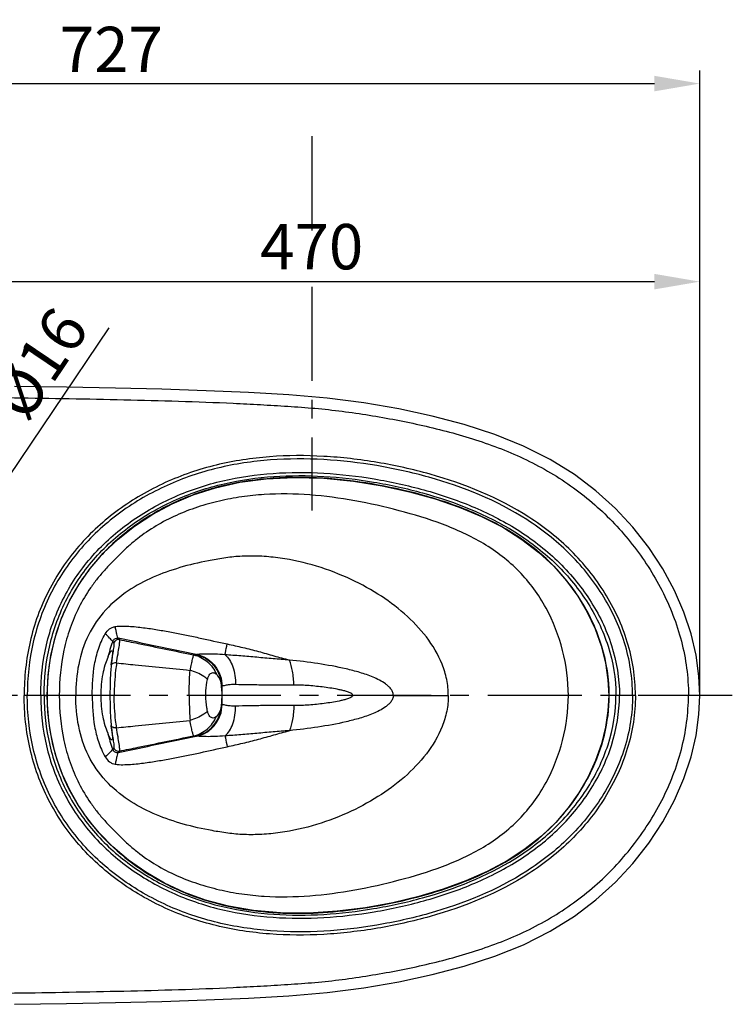
# Model space of a CAD drawing. Units: millimetres. Extents: x 0 to 520, y 0 to 297.
# Drawn here: x 371 to 426, y 62 to 138 of the extents above; entities that cross this region are included whole.
import ezdxf

# ---------------------------------------------------------------- set-up
doc = ezdxf.new("R2010")
doc.units = ezdxf.units.MM
doc.header["$LTSCALE"] = 19.36
doc.header["$PDMODE"] = 3
doc.header["$PDSIZE"] = 0.3125
doc.linetypes.add('CENTER', pattern=[0.6, 0.375, -0.075, 0.075, -0.075])
doc.layers.get('0').update_dxf_attribs({"linetype": 'CONTINUOUS'})
doc.layers.get('Defpoints').update_dxf_attribs({"linetype": 'CONTINUOUS'})
for name, color, linetype in [('AXIS', 7, 'CONTINUOUS'), ('DEFAULT_1', 7, 'CENTER'), ('DRIVEN_DIM', 7, 'CONTINUOUS')]:
    doc.layers.add(name, color=color, linetype=linetype)
doc.styles.get("Standard").update_dxf_attribs({"font": 'arial.ttf'})
doc.dimstyles.new('DIMSTYLE_13', dxfattribs={"dimtxt": 3.5, "dimasz": 3.5, "dimexe": 1, "dimexo": 0, "dimgap": 0.875, "dimtad": 1, "dimdec": 0, "dimlfac": 8, "dimdsep": 46, "dimtxsty": 'Standard', "dimblk": '_FILLED', "dimblk1": '_FILLED', "dimblk2": '_FILLED', "dimcen": 0.09, "dimadec": 0, "dimazin": 0, "dimtp": 2.5, "dimtm": 2.5, "dimtfac": 1, "dimtdec": 0, "dimtofl": 0, "dimtmove": 0, "dimatfit": 3, "dimldrblk": '_FILLED', "dimfxl": 1, "dimtolj": 1, "dimarcsym": 0})

# ---------------------------------------------------------------- blocks, each defined once
blk = doc.blocks.new('_FILLED')
at = {"color": 0, "linetype": 'ByBlock'}
blk.add_solid([(0, 0), (-1, 0.171), (-1, -0.171)], dxfattribs=at)
blk = doc.blocks.new('*D21')
at = {"layer": 'Defpoints', "color": 0}
for p in [(364.902, 95.509), (363.783, 93.851)]:
    blk.add_point(p, dxfattribs=at)
at = {"layer": 'DRIVEN_DIM', "color": 0, "linetype": 'Continuous', "lineweight": -2}
blk.add_line((377.571, 114.288), (365.741, 96.752), dxfattribs=at)
at = {"layer": 'DRIVEN_DIM', "color": 0, "lineweight": -2, "xscale": 3.5, "yscale": 3.5, "zscale": 3.5, "rotation": 235.9950710183884}
blk.add_blockref('_FILLED', (363.783, 93.851), dxfattribs=at)
at = {"layer": 'DRIVEN_DIM', "color": 0, "insert": (368.299, 108.849), "char_height": 3.5, "attachment_point": 1, "rotation": 55.99507}
blk.add_mtext('\\A1;%%c16', dxfattribs=at)
blk = doc.blocks.new('*D22')
at = {"layer": 'Defpoints', "color": 0}
for p in [(423.181, 117.848), (364.342, 100.68), (423.181, 85.934)]:
    blk.add_point(p, dxfattribs=at)
at = {"layer": 'DRIVEN_DIM', "color": 0, "linetype": 'Continuous', "lineweight": -2}
for p, q in [((364.342, 100.68), (364.342, 118.848)), ((423.181, 85.934), (423.181, 118.848)), ((367.842, 117.848), (419.681, 117.848))]:
    blk.add_line(p, q, dxfattribs=at)
at = {"layer": 'DRIVEN_DIM', "color": 0, "lineweight": -2, "xscale": 3.5, "yscale": 3.5, "zscale": 3.5, "rotation": 180}
blk.add_blockref('_FILLED', (364.342, 117.848), dxfattribs=at)
at = {"layer": 'DRIVEN_DIM', "color": 0, "lineweight": -2, "xscale": 3.5, "yscale": 3.5, "zscale": 3.5}
blk.add_blockref('_FILLED', (423.181, 117.848), dxfattribs=at)
at = {"layer": 'DRIVEN_DIM', "color": 0, "insert": (393.229, 122.297), "char_height": 3.5, "attachment_point": 2}
blk.add_mtext('\\A1;470', dxfattribs=at)
blk = doc.blocks.new('*D30')
at = {"layer": 'Defpoints', "color": 0}
for p in [(423.181, 133.129), (332.332, 85.929), (423.181, 85.93)]:
    blk.add_point(p, dxfattribs=at)
at = {"layer": 'DRIVEN_DIM', "color": 0, "linetype": 'Continuous', "lineweight": -2}
for p, q in [((332.332, 85.929), (332.332, 134.129)), ((423.181, 85.93), (423.181, 134.129)), ((335.832, 133.129), (419.681, 133.129))]:
    blk.add_line(p, q, dxfattribs=at)
at = {"layer": 'DRIVEN_DIM', "color": 0, "lineweight": -2, "xscale": 3.5, "yscale": 3.5, "zscale": 3.5, "rotation": 180}
blk.add_blockref('_FILLED', (332.332, 133.129), dxfattribs=at)
at = {"layer": 'DRIVEN_DIM', "color": 0, "lineweight": -2, "xscale": 3.5, "yscale": 3.5, "zscale": 3.5}
blk.add_blockref('_FILLED', (423.181, 133.129), dxfattribs=at)
at = {"layer": 'DRIVEN_DIM', "color": 0, "insert": (377.757, 135.761), "char_height": 3.5, "attachment_point": 5}
blk.add_mtext('\\A1;727', dxfattribs=at)

msp = doc.modelspace()

# ---------------------------------------------------------------- linework, layer by layer
at = {"color": 9, "linetype": 'Continuous'}
for p, q in [((377.958, 89.986), (377.864, 90.095)), ((377.757, 88.289), (377.752, 88.256)), ((386.308, 85.22), (386.308, 86.639)), ((399.528, 85.93), (403.77, 85.93)), ((377.757, 83.571), (377.752, 83.604)), ((377.958, 81.874), (377.864, 81.764))]:
    msp.add_line(p, q, dxfattribs=at)
for centre, radius, start, end in [((389.457, 85.93), 12.319, 160.23793, 166.45727), ((-7.669, -1763.808), 1893.888, 78.055216, 78.241124), ((430.088, 135.864), 68.961, 221.31627, 221.43419), ((388.082, 50.676), 38.581, 95.61645, 95.90188), ((384.228, 90.272), 1.202, 273.76459, 276.895), ((386.136, 87.693), 1.067, 277.34508, 279.28246), ((386.136, 84.168), 1.067, 80.71693, 82.66593), ((389.457, 85.93), 12.319, 193.54275, 199.76207), ((388.082, 121.183), 38.581, 264.09812, 264.38355), ((-7.669, 1935.668), 1893.888, 281.758876, 281.944784), ((384.228, 81.588), 1.202, 83.105, 86.23541), ((430.088, 35.996), 68.961, 138.56581, 138.68373)]:
    msp.add_arc(centre, radius, start, end, dxfattribs=at)
at = {"color": 7, "linetype": 'Continuous'}
for centre, radius, start, end in [((384.613, 86.477), 1.666, 5.39919, 13.93317), ((384.612, 85.383), 1.667, 346.11623, 354.57806)]:
    msp.add_arc(centre, radius, start, end, dxfattribs=at)
at = {"color": 9, "linetype": 'Continuous'}
for points, knots in [([(413.035, 85.93), (413.035, 87.096), (412.717, 89.436), (411.452, 92.732), (409.706, 95.121), (407.957, 96.676), (406.019, 97.99), (403.343, 99.206), (399.983, 100.216), (396.559, 100.991), (393.079, 101.462), (390.148, 101.508), (387.82, 101.275), (386.096, 100.946), (384.405, 100.476), (382.765, 99.847), (381.205, 99.038), (379.998, 98.208), (379.099, 97.461), (378.458, 96.862), (377.849, 96.231), (377.242, 95.599), (376.67, 94.932), (375.973, 93.993), (375.225, 92.732), (374.54, 91.113), (373.909, 88.859), (373.743, 87.097), (373.743, 85.93)], [0, 0, 0, 0, 0.06242, 0.124842, 0.187223, 0.218478, 0.24973, 0.312189, 0.374735, 0.437296, 0.49983, 0.562332, 0.593597, 0.62486, 0.656132, 0.687404, 0.718672, 0.74993, 0.765562, 0.781193, 0.796821, 0.812462, 0.828104, 0.843747, 0.875013, 0.906277, 0.937541, 1, 1, 1, 1]), ([(403.77, 85.93), (403.77, 86.341), (403.684, 87.163), (403.206, 88.731), (402.141, 90.508), (400.407, 92.301), (398.328, 93.824), (395.934, 95.094), (393.278, 96.061), (390.929, 96.546), (389.054, 96.692), (387.923, 96.679), (387.057, 96.604), (386.243, 96.491), (384.898, 96.263), (383.059, 95.83), (380.968, 95.085), (379.003, 94.041), (377.239, 92.574), (375.889, 90.62), (375.147, 88.327), (375.02, 86.727), (375.02, 85.93)], [0, 0, 0, 0, 0.031166, 0.062069, 0.12352, 0.1858, 0.249903, 0.317852, 0.39033, 0.463264, 0.498641, 0.532558, 0.548775, 0.56445, 0.594704, 0.652094, 0.707222, 0.762385, 0.819763, 0.879268, 0.939654, 1, 1, 1, 1]), ([(377.294, 90.676), (377.38, 90.815), (377.536, 91.019), (377.824, 91.182), (377.982, 91.223), (378.058, 91.238)], [0, 0, 0, 0, 0.501957, 0.762239, 1, 1, 1, 1]), ([(378.058, 91.238), (378.255, 91.275), (378.655, 91.286), (379.242, 91.257), (379.817, 91.204), (380.559, 91.114), (381.464, 90.974), (382.527, 90.781), (383.572, 90.573), (384.964, 90.278), (386.007, 90.044), (386.707, 89.892)], [0, 0, 0, 0, 0.068503, 0.135523, 0.20114, 0.265514, 0.391173, 0.513803, 0.634702, 0.755169, 1, 1, 1, 1]), ([(378.292, 90.334), (378.263, 90.367), (378.226, 90.481), (378.176, 90.679), (378.122, 90.943), (378.081, 91.136), (378.058, 91.238)], [0, 0, 0, 0, 0.13991, 0.36857, 0.663709, 1, 1, 1, 1]), ([(376.29, 85.93), (376.29, 86.728), (376.348, 87.939), (376.686, 89.32), (376.989, 90.101), (377.178, 90.49), (377.294, 90.676)], [0, 0, 0, 0, 0.488027, 0.736565, 0.865907, 1, 1, 1, 1]), ([(377.864, 90.095), (377.789, 90.185), (377.598, 90.379), (377.407, 90.572), (377.294, 90.676)], [0, 0, 0, 0, 0.431213, 1, 1, 1, 1]), ([(377.757, 88.289), (377.787, 88.508), (377.848, 88.901), (377.925, 89.359), (377.967, 89.65), (377.982, 89.805), (377.982, 89.911), (377.971, 89.97), (377.958, 89.986)], [0, 0, 0, 0, 0.387328, 0.694165, 0.811309, 0.901646, 0.964092, 1, 1, 1, 1]), ([(377.864, 90.095), (377.893, 90.177), (378.016, 90.325), (378.207, 90.352), (378.292, 90.334)], [0, 0, 0, 0, 0.498121, 1, 1, 1, 1]), ([(378.386, 90.228), (378.3, 90.245), (378.11, 90.216), (377.987, 90.068), (377.958, 89.986)], [0, 0, 0, 0, 0.499667, 1, 1, 1, 1]), ([(378.167, 88.429), (378.2, 88.664), (378.266, 89.082), (378.35, 89.569), (378.394, 89.876), (378.41, 90.038), (378.411, 90.149), (378.4, 90.211), (378.386, 90.228)], [0, 0, 0, 0, 0.390746, 0.697335, 0.813591, 0.902948, 0.964601, 1, 1, 1, 1]), ([(378.386, 90.228), (378.864, 90.13), (380.774, 89.739), (382.684, 89.348), (384.115, 89.053)], [0, 0, 0, 0, 0.250444, 1, 1, 1, 1]), ([(386.538, 89.056), (386.545, 89.107), (386.587, 89.388), (386.648, 89.667), (386.707, 89.892)], [0, 0, 0, 0, 0.181984, 1, 1, 1, 1]), ([(386.707, 89.892), (387.11, 89.804), (387.916, 89.627), (389.117, 89.324), (390.305, 88.978), (391.101, 88.761), (391.499, 88.655)], [0, 0, 0, 0, 0.250001, 0.499997, 0.75, 1, 1, 1, 1]), ([(384.115, 89.053), (384.106, 89.043), (384.089, 89.007), (384.064, 88.938), (384.035, 88.835), (383.985, 88.635), (383.915, 88.307), (383.861, 88.023), (383.833, 87.86)], [0, 0, 0, 0, 0.034386, 0.094451, 0.180984, 0.294071, 0.598032, 1, 1, 1, 1]), ([(384.115, 89.053), (384.499, 88.967), (385.239, 88.597), (385.717, 87.925), (385.865, 87.557)], [0, 0, 0, 0, 0.497826, 1, 1, 1, 1]), ([(384.306, 89.072), (384.557, 89.016), (385.045, 88.822), (385.649, 88.318), (386.071, 87.65), (386.204, 87.137), (386.23, 86.878)], [0, 0, 0, 0, 0.248072, 0.497517, 0.748332, 1, 1, 1, 1]), ([(386.538, 89.056), (386.274, 89.08), (385.789, 89.113), (385.152, 89.12), (384.731, 89.11), (384.494, 89.091), (384.408, 89.085), (384.372, 89.078)], [0, 0, 0, 0, 0.366174, 0.671546, 0.880989, 0.949185, 1, 1, 1, 1]), ([(384.372, 89.078), (384.642, 89.017), (385.166, 88.8), (385.797, 88.231), (386.209, 87.483), (386.306, 86.919), (386.308, 86.639)], [0, 0, 0, 0, 0.248021, 0.497602, 0.748528, 1, 1, 1, 1]), ([(391.499, 88.655), (391.081, 88.687), (390.243, 88.744), (388.993, 88.87), (387.758, 88.974), (386.939, 89.028), (386.538, 89.056)], [0, 0, 0, 0, 0.252871, 0.505961, 0.75733, 1, 1, 1, 1]), ([(386.538, 89.056), (386.67, 88.951), (386.911, 88.661), (387.259, 87.899), (387.347, 87.222), (387.342, 86.758)], [0, 0, 0, 0, 0.20273, 0.442984, 1, 1, 1, 1]), ([(378.167, 88.429), (378.121, 88.437), (377.978, 88.447), (377.789, 88.386), (377.757, 88.289)], [0, 0, 0, 0, 0.310398, 1, 1, 1, 1]), ([(378.167, 88.429), (378.14, 88.24), (378.033, 87.412), (377.984, 86.575), (377.984, 85.93)], [0, 0, 0, 0, 0.228146, 1, 1, 1, 1]), ([(378.167, 88.429), (378.641, 88.382), (380.53, 88.193), (382.419, 88.004), (383.833, 87.86)], [0, 0, 0, 0, 0.250942, 1, 1, 1, 1]), ([(391.851, 86.721), (391.845, 87.079), (391.786, 87.736), (391.62, 88.381), (391.5, 88.655)], [0, 0, 0, 0, 0.544436, 1, 1, 1, 1]), ([(399.528, 85.93), (399.528, 86.024), (399.486, 86.212), (399.336, 86.45), (399.144, 86.65), (398.857, 86.878), (398.463, 87.11), (397.802, 87.413), (396.938, 87.707), (395.52, 88.074), (393.704, 88.4), (392.237, 88.58), (391.5, 88.655)], [0, 0, 0, 0, 0.031909, 0.063529, 0.094847, 0.125965, 0.187858, 0.24963, 0.373259, 0.497415, 0.747751, 1, 1, 1, 1]), ([(383.773, 85.93), (383.773, 86.108), (383.778, 86.752), (383.798, 87.396), (383.833, 87.86)], [0, 0, 0, 0, 0.277281, 1, 1, 1, 1]), ([(385.182, 87.159), (385.092, 87.242), (384.692, 87.559), (384.21, 87.767), (383.833, 87.86)], [0, 0, 0, 0, 0.239678, 1, 1, 1, 1]), ([(387.342, 86.758), (387.206, 86.762), (386.963, 86.762), (386.618, 86.709), (386.412, 86.66), (386.308, 86.639)], [0, 0, 0, 0, 0.391557, 0.693658, 1, 1, 1, 1]), ([(391.851, 86.721), (391.469, 86.713), (390.706, 86.702), (389.565, 86.719), (388.444, 86.74), (387.704, 86.749), (387.342, 86.758)], [0, 0, 0, 0, 0.254038, 0.507656, 0.759048, 1, 1, 1, 1]), ([(396.403, 85.93), (396.403, 85.979), (396.318, 86.06), (396.149, 86.145), (395.914, 86.229), (395.632, 86.304), (395.25, 86.389), (394.77, 86.476), (394.19, 86.559), (393.608, 86.627), (392.829, 86.697), (392.242, 86.729), (391.851, 86.721)], [0, 0, 0, 0, 0.031366, 0.062903, 0.125529, 0.188004, 0.250427, 0.37523, 0.500067, 0.624967, 0.749939, 1, 1, 1, 1]), ([(373.743, 85.93), (373.743, 84.762), (373.909, 83.001), (374.54, 80.747), (375.225, 79.127), (375.973, 77.866), (376.671, 76.928), (377.242, 76.261), (377.849, 75.629), (378.458, 74.999), (379.099, 74.399), (379.998, 73.652), (381.205, 72.822), (382.765, 72.014), (384.405, 71.384), (386.096, 70.915), (387.82, 70.585), (390.148, 70.353), (393.079, 70.399), (396.559, 70.87), (399.982, 71.645), (403.343, 72.655), (406.018, 73.871), (407.956, 75.184), (409.705, 76.739), (411.452, 79.128), (412.717, 82.424), (413.035, 84.763), (413.035, 85.93)], [0, 0, 0, 0, 0.062459, 0.093723, 0.124987, 0.156253, 0.171895, 0.187537, 0.203179, 0.218807, 0.234437, 0.25007, 0.281328, 0.312595, 0.343868, 0.375139, 0.406402, 0.437668, 0.50017, 0.562704, 0.625266, 0.687811, 0.75027, 0.781522, 0.812777, 0.875157, 0.93758, 1, 1, 1, 1]), ([(403.77, 85.93), (403.77, 85.518), (403.684, 84.696), (403.206, 83.128), (402.141, 81.351), (400.407, 79.558), (398.328, 78.035), (395.934, 76.765), (393.278, 75.798), (390.929, 75.313), (389.054, 75.167), (387.923, 75.18), (387.057, 75.256), (386.243, 75.369), (384.898, 75.596), (383.059, 76.03), (380.968, 76.774), (379.003, 77.819), (377.239, 79.285), (375.889, 81.24), (375.147, 83.532), (375.02, 85.133), (375.02, 85.93)], [0, 0, 0, 0, 0.031166, 0.062069, 0.12352, 0.1858, 0.249903, 0.317852, 0.39033, 0.463264, 0.498641, 0.532558, 0.548775, 0.56445, 0.594704, 0.652094, 0.707222, 0.762385, 0.819763, 0.879268, 0.939654, 1, 1, 1, 1]), ([(376.29, 85.93), (376.29, 85.132), (376.348, 83.921), (376.686, 82.539), (376.989, 81.759), (377.178, 81.369), (377.294, 81.183)], [0, 0, 0, 0, 0.488027, 0.736565, 0.865907, 1, 1, 1, 1]), ([(377.984, 85.93), (377.952, 85.93), (377.843, 85.929), (377.734, 85.93), (377.656, 85.93)], [0, 0, 0, 0, 0.28693, 1, 1, 1, 1]), ([(378.167, 83.43), (378.14, 83.619), (378.033, 84.448), (377.984, 85.285), (377.984, 85.93)], [0, 0, 0, 0, 0.228154, 1, 1, 1, 1]), ([(383.773, 85.93), (383.773, 85.751), (383.778, 85.107), (383.798, 84.463), (383.833, 83.999)], [0, 0, 0, 0, 0.277281, 1, 1, 1, 1]), ([(399.528, 85.93), (399.528, 85.836), (399.486, 85.648), (399.336, 85.409), (399.144, 85.209), (398.857, 84.982), (398.463, 84.75), (397.802, 84.447), (396.938, 84.153), (395.52, 83.786), (393.704, 83.459), (392.237, 83.28), (391.5, 83.205)], [0, 0, 0, 0, 0.031909, 0.063529, 0.094847, 0.125965, 0.187858, 0.24963, 0.373259, 0.497415, 0.747751, 1, 1, 1, 1]), ([(396.403, 85.93), (396.403, 85.881), (396.318, 85.8), (396.149, 85.714), (395.914, 85.631), (395.632, 85.556), (395.25, 85.47), (394.77, 85.384), (394.19, 85.3), (393.608, 85.232), (392.829, 85.162), (392.242, 85.13), (391.851, 85.138)], [0, 0, 0, 0, 0.031366, 0.062903, 0.125529, 0.188004, 0.250427, 0.37523, 0.500067, 0.624967, 0.749939, 1, 1, 1, 1]), ([(384.372, 82.781), (384.642, 82.842), (385.166, 83.06), (385.797, 83.629), (386.209, 84.376), (386.306, 84.94), (386.308, 85.22)], [0, 0, 0, 0, 0.248021, 0.497602, 0.748528, 1, 1, 1, 1]), ([(387.342, 85.101), (387.206, 85.098), (386.963, 85.097), (386.618, 85.151), (386.412, 85.199), (386.308, 85.22)], [0, 0, 0, 0, 0.391557, 0.693658, 1, 1, 1, 1]), ([(386.538, 82.804), (386.67, 82.908), (386.911, 83.198), (387.259, 83.961), (387.347, 84.637), (387.342, 85.101)], [0, 0, 0, 0, 0.20273, 0.442984, 1, 1, 1, 1]), ([(391.851, 85.138), (391.469, 85.147), (390.706, 85.158), (389.565, 85.14), (388.444, 85.119), (387.704, 85.111), (387.342, 85.101)], [0, 0, 0, 0, 0.254038, 0.507656, 0.759048, 1, 1, 1, 1]), ([(391.851, 85.138), (391.845, 84.78), (391.786, 84.123), (391.62, 83.479), (391.5, 83.205)], [0, 0, 0, 0, 0.544436, 1, 1, 1, 1]), ([(385.184, 84.702), (385.094, 84.619), (384.693, 84.301), (384.21, 84.092), (383.833, 83.999)], [0, 0, 0, 0, 0.239653, 1, 1, 1, 1]), ([(384.306, 82.787), (384.557, 82.843), (385.045, 83.038), (385.649, 83.542), (386.072, 84.211), (386.205, 84.724), (386.231, 84.983)], [0, 0, 0, 0, 0.248072, 0.497516, 0.748332, 1, 1, 1, 1]), ([(378.167, 83.43), (378.121, 83.423), (377.978, 83.413), (377.789, 83.473), (377.757, 83.571)], [0, 0, 0, 0, 0.310398, 1, 1, 1, 1]), ([(377.958, 81.874), (377.971, 81.889), (377.982, 81.949), (377.982, 82.055), (377.967, 82.21), (377.925, 82.501), (377.848, 82.959), (377.787, 83.351), (377.757, 83.571)], [0, 0, 0, 0, 0.035908, 0.098354, 0.188691, 0.305835, 0.612672, 1, 1, 1, 1]), ([(378.167, 83.43), (378.641, 83.478), (380.53, 83.667), (382.419, 83.856), (383.833, 83.999)], [0, 0, 0, 0, 0.250942, 1, 1, 1, 1]), ([(384.115, 82.806), (384.106, 82.817), (384.089, 82.853), (384.064, 82.922), (384.035, 83.025), (383.985, 83.225), (383.915, 83.553), (383.861, 83.837), (383.833, 83.999)], [0, 0, 0, 0, 0.034386, 0.094451, 0.180984, 0.294071, 0.598032, 1, 1, 1, 1]), ([(384.115, 82.806), (384.5, 82.893), (385.239, 83.263), (385.717, 83.936), (385.866, 84.305)], [0, 0, 0, 0, 0.497825, 1, 1, 1, 1]), ([(378.386, 81.632), (378.4, 81.648), (378.411, 81.71), (378.41, 81.821), (378.394, 81.984), (378.35, 82.291), (378.266, 82.778), (378.2, 83.196), (378.167, 83.43)], [0, 0, 0, 0, 0.035399, 0.097052, 0.186409, 0.302665, 0.609254, 1, 1, 1, 1]), ([(378.386, 81.632), (378.864, 81.73), (380.774, 82.121), (382.684, 82.512), (384.115, 82.806)], [0, 0, 0, 0, 0.250444, 1, 1, 1, 1]), ([(386.538, 82.804), (386.274, 82.78), (385.789, 82.747), (385.152, 82.739), (384.731, 82.749), (384.494, 82.768), (384.408, 82.775), (384.372, 82.781)], [0, 0, 0, 0, 0.366174, 0.671546, 0.880989, 0.949185, 1, 1, 1, 1]), ([(391.499, 83.205), (391.081, 83.172), (390.243, 83.116), (388.993, 82.99), (387.758, 82.885), (386.939, 82.832), (386.538, 82.804)], [0, 0, 0, 0, 0.252871, 0.505961, 0.75733, 1, 1, 1, 1]), ([(386.538, 82.804), (386.545, 82.753), (386.587, 82.471), (386.648, 82.193), (386.707, 81.968)], [0, 0, 0, 0, 0.181984, 1, 1, 1, 1]), ([(386.707, 81.968), (387.11, 82.056), (387.916, 82.232), (389.117, 82.535), (390.305, 82.881), (391.101, 83.098), (391.499, 83.205)], [0, 0, 0, 0, 0.250001, 0.499997, 0.75, 1, 1, 1, 1]), ([(377.864, 81.764), (377.789, 81.675), (377.598, 81.481), (377.407, 81.288), (377.294, 81.183)], [0, 0, 0, 0, 0.431213, 1, 1, 1, 1]), ([(377.864, 81.764), (377.893, 81.683), (378.016, 81.535), (378.207, 81.507), (378.292, 81.525)], [0, 0, 0, 0, 0.498121, 1, 1, 1, 1]), ([(377.958, 81.874), (377.987, 81.791), (378.11, 81.643), (378.3, 81.614), (378.386, 81.632)], [0, 0, 0, 0, 0.500333, 1, 1, 1, 1]), ([(378.058, 80.622), (378.255, 80.584), (378.655, 80.574), (379.242, 80.602), (379.817, 80.655), (380.559, 80.746), (381.464, 80.885), (382.527, 81.078), (383.572, 81.287), (384.964, 81.581), (386.007, 81.815), (386.707, 81.968)], [0, 0, 0, 0, 0.068503, 0.135523, 0.20114, 0.265514, 0.391173, 0.513803, 0.634702, 0.755169, 1, 1, 1, 1]), ([(378.292, 81.525), (378.263, 81.493), (378.226, 81.379), (378.176, 81.181), (378.122, 80.916), (378.081, 80.724), (378.058, 80.622)], [0, 0, 0, 0, 0.13991, 0.36857, 0.663709, 1, 1, 1, 1]), ([(377.294, 81.183), (377.38, 81.044), (377.536, 80.84), (377.824, 80.677), (377.982, 80.636), (378.058, 80.622)], [0, 0, 0, 0, 0.501957, 0.762239, 1, 1, 1, 1])]:
    msp.add_open_spline(points, degree=3, knots=knots, dxfattribs=at)
at = {"color": 7, "linetype": 'Continuous'}
for points, knots in [([(377.481, 88.814), (377.511, 88.894), (377.568, 89.033), (377.656, 89.209), (377.723, 89.314), (377.776, 89.367), (377.798, 89.367)], [0, 0, 0, 0, 0.395896, 0.697164, 0.897587, 1, 1, 1, 1]), ([(377.798, 89.367), (377.826, 89.367), (377.846, 89.284), (377.847, 89.195), (377.842, 89.064), (377.828, 88.907), (377.798, 88.632), (377.77, 88.412), (377.752, 88.256)], [0, 0, 0, 0, 0.075253, 0.156074, 0.267946, 0.410053, 0.580808, 1, 1, 1, 1]), ([(376.969, 85.93), (376.969, 86.484), (377.036, 87.277), (377.271, 88.232), (377.413, 88.636), (377.481, 88.814)], [0, 0, 0, 0, 0.564309, 0.804922, 1, 1, 1, 1]), ([(377.752, 88.256), (377.71, 87.898), (377.666, 87.122), (377.656, 86.346), (377.656, 85.93)], [0, 0, 0, 0, 0.463523, 1, 1, 1, 1]), ([(385.182, 87.159), (385.2, 87.239), (385.245, 87.38), (385.349, 87.55), (385.472, 87.655), (385.567, 87.681), (385.61, 87.681)], [0, 0, 0, 0, 0.340873, 0.608294, 0.81979, 1, 1, 1, 1]), ([(385.61, 87.681), (385.632, 87.681), (385.728, 87.669), (385.812, 87.609), (385.865, 87.557)], [0, 0, 0, 0, 0.223877, 1, 1, 1, 1]), ([(385.865, 87.557), (385.901, 87.521), (386.07, 87.325), (386.18, 87.08), (386.23, 86.878)], [0, 0, 0, 0, 0.195634, 1, 1, 1, 1]), ([(385.045, 85.929), (385.044, 86.045), (385.057, 86.458), (385.117, 86.869), (385.182, 87.159)], [0, 0, 0, 0, 0.280612, 1, 1, 1, 1]), ([(386.272, 85.226), (386.283, 85.339), (386.314, 85.808), (386.306, 86.28), (386.272, 86.634)], [0, 0, 0, 0, 0.243474, 1, 1, 1, 1]), ([(377.481, 83.045), (377.413, 83.224), (377.271, 83.628), (377.036, 84.582), (376.969, 85.376), (376.969, 85.93)], [0, 0, 0, 0, 0.195078, 0.43569, 1, 1, 1, 1]), ([(377.656, 85.93), (377.656, 85.513), (377.666, 84.737), (377.71, 83.961), (377.752, 83.604)], [0, 0, 0, 0, 0.536478, 1, 1, 1, 1]), ([(385.184, 84.702), (385.165, 84.787), (385.084, 85.191), (385.045, 85.604), (385.045, 85.929)], [0, 0, 0, 0, 0.210835, 1, 1, 1, 1]), ([(385.611, 84.181), (385.568, 84.181), (385.473, 84.206), (385.35, 84.312), (385.246, 84.482), (385.201, 84.622), (385.184, 84.702)], [0, 0, 0, 0, 0.180157, 0.391645, 0.659098, 1, 1, 1, 1]), ([(386.231, 84.983), (386.211, 84.906), (386.131, 84.66), (385.993, 84.431), (385.866, 84.305)], [0, 0, 0, 0, 0.307612, 1, 1, 1, 1]), ([(377.752, 83.604), (377.77, 83.447), (377.798, 83.227), (377.828, 82.953), (377.842, 82.795), (377.847, 82.665), (377.846, 82.576), (377.826, 82.492), (377.798, 82.492)], [0, 0, 0, 0, 0.419192, 0.589947, 0.732054, 0.843926, 0.924747, 1, 1, 1, 1]), ([(385.866, 84.305), (385.846, 84.285), (385.775, 84.222), (385.679, 84.181), (385.611, 84.181)], [0, 0, 0, 0, 0.289528, 1, 1, 1, 1]), ([(377.798, 82.492), (377.776, 82.492), (377.723, 82.546), (377.656, 82.65), (377.568, 82.827), (377.511, 82.965), (377.481, 83.045)], [0, 0, 0, 0, 0.102413, 0.302836, 0.604104, 1, 1, 1, 1])]:
    msp.add_open_spline(points, degree=3, knots=knots, dxfattribs=at)
at = {"layer": 'AXIS', "color": 2, "linetype": 'CENTER'}
msp.add_line((425.691, 85.93), (331.492, 85.93), dxfattribs=at)
at = {"layer": 'AXIS', "color": 9, "linetype": 'Continuous'}
for p, q in [((372.314, 85.93), (371.03, 85.93)), ((372.569, 85.93), (372.314, 85.93)), ((372.569, 85.93), (372.814, 85.93)), ((418.212, 85.93), (416.148, 85.93)), ((423.181, 85.93), (422.306, 85.93)), ((373.553, 81.02), (373.541, 81.016)), ((376.848, 75.288), (376.84, 75.281))]:
    msp.add_line(p, q, dxfattribs=at)
at = {"layer": 'AXIS', "color": 7, "linetype": 'Continuous'}
for points in [[(423.181, 85.93), (423.114, 87.419), (422.893, 89.025), (422.51, 90.672), (421.958, 92.345), (421.232, 94.026), (420.33, 95.698), (419.254, 97.334), (418.023, 98.898), (416.663, 100.355), (415.167, 101.706), (413.5, 102.965), (411.636, 104.128), (409.581, 105.165), (407.361, 106.06), (405.006, 106.826), (402.532, 107.478), (399.946, 108.03), (397.247, 108.496), (394.418, 108.864), (391.451, 109.104), (388.343, 109.287), (385.086, 109.431), (381.671, 109.542), (378.078, 109.631), (374.287, 109.705), (370.277, 109.766)], [(372.814, 85.93), (372.883, 87.476), (373.094, 89.007), (373.441, 90.471), (373.92, 91.873), (374.528, 93.215), (375.266, 94.499), (376.137, 95.725), (377.141, 96.888), (378.281, 97.982), (379.555, 98.995), (380.951, 99.91), (382.457, 100.714), (384.075, 101.397), (385.81, 101.951), (387.678, 102.366), (389.701, 102.633), (391.885, 102.739), (394.163, 102.674), (396.451, 102.449), (398.673, 102.091), (400.772, 101.633), (402.747, 101.089), (404.603, 100.458), (406.343, 99.73), (407.966, 98.898), (409.449, 97.966), (410.767, 96.954), (411.91, 95.886), (412.901, 94.764), (413.762, 93.583), (414.499, 92.341), (415.104, 91.054), (415.571, 89.743), (415.9, 88.427), (416.09, 87.13), (416.148, 85.93)], [(370.277, 62.094), (374.287, 62.154), (378.078, 62.229), (381.671, 62.317), (385.086, 62.428), (388.343, 62.572), (391.451, 62.756), (394.418, 62.995), (397.247, 63.363), (399.946, 63.829), (402.532, 64.382), (405.006, 65.034), (407.361, 65.799), (409.581, 66.694), (411.636, 67.732), (413.5, 68.894), (415.167, 70.154), (416.663, 71.505), (418.023, 72.962), (419.254, 74.525), (420.33, 76.162), (421.232, 77.833), (421.958, 79.514), (422.51, 81.187), (422.893, 82.835), (423.114, 84.44), (423.181, 85.93)], [(373.553, 81.02), (373.243, 82.146), (373.005, 83.381), (372.86, 84.664), (372.814, 85.93)], [(416.148, 85.93), (416.092, 84.748), (415.908, 83.475), (415.592, 82.186), (415.142, 80.899), (414.56, 79.635), (413.851, 78.412), (413.02, 77.245), (412.062, 76.132), (410.962, 75.074), (409.709, 74.078), (408.309, 73.161), (406.78, 72.338), (405.131, 71.608), (403.365, 70.966), (401.483, 70.409), (399.482, 69.931), (397.374, 69.543), (395.196, 69.268), (392.996, 69.131), (390.821, 69.15), (388.731, 69.332), (386.794, 69.668), (385.03, 70.136), (383.395, 70.729), (381.855, 71.446), (380.415, 72.28), (379.086, 73.215), (377.882, 74.238), (376.848, 75.288)], [(376.848, 75.288), (376.001, 76.31), (375.22, 77.433), (374.547, 78.608), (373.985, 79.827), (373.553, 81.02)]]:
    msp.add_lwpolyline(points, dxfattribs=at)
at = {"layer": 'AXIS', "color": 9, "linetype": 'Continuous'}
for points, knots in [([(366.081, 108.937), (368.893, 108.912), (373.11, 108.857), (378.734, 108.745), (382.95, 108.636), (386.463, 108.509), (389.272, 108.362), (391.377, 108.237), (393.481, 108.089), (395.579, 107.862), (397.666, 107.554), (400.436, 107.068), (403.183, 106.454), (405.882, 105.661), (407.873, 104.959), (409.812, 104.125), (412.295, 102.802), (415.161, 100.735), (418.076, 97.66), (420.378, 94.101), (421.916, 90.149), (422.306, 87.333), (422.306, 85.93)], [0, 0, 0, 0, 0.125057, 0.187585, 0.250114, 0.312642, 0.343905, 0.375173, 0.40644, 0.437701, 0.468971, 0.500238, 0.56276, 0.594027, 0.625294, 0.656559, 0.687823, 0.750282, 0.812741, 0.875191, 0.937617, 1, 1, 1, 1]), ([(418.212, 85.93), (418.212, 87.316), (417.772, 90.104), (415.994, 93.914), (413.357, 97.187), (408.97, 100.649), (403.73, 102.768), (398.308, 103.968), (394.156, 104.454), (389.975, 104.438), (385.833, 103.818), (381.865, 102.465), (378.234, 100.364), (375.125, 97.539), (372.761, 94.06), (371.327, 90.106), (371.03, 87.318), (371.03, 85.93)], [0, 0, 0, 0, 0.062397, 0.124849, 0.187342, 0.249865, 0.374659, 0.437254, 0.499847, 0.562427, 0.624984, 0.68752, 0.750047, 0.812557, 0.87504, 0.93751, 1, 1, 1, 1]), ([(417.993, 85.93), (417.993, 87.3), (417.553, 90.056), (415.779, 93.816), (413.158, 97.04), (408.808, 100.447), (403.628, 102.538), (398.267, 103.721), (394.162, 104.201), (390.029, 104.188), (385.934, 103.581), (382.007, 102.253), (378.411, 100.186), (375.331, 97.401), (372.987, 93.966), (371.566, 90.058), (371.273, 87.302), (371.272, 85.93)], [0, 0, 0, 0, 0.062392, 0.124842, 0.187335, 0.24986, 0.37466, 0.437256, 0.499848, 0.562429, 0.624987, 0.687523, 0.75005, 0.81256, 0.875041, 0.937511, 1, 1, 1, 1]), ([(372.314, 85.93), (372.314, 87.234), (372.595, 89.855), (373.959, 93.565), (376.212, 96.814), (379.166, 99.433), (382.602, 101.365), (386.345, 102.595), (390.241, 103.147), (394.17, 103.147), (398.071, 102.69), (401.906, 101.85), (405.629, 100.595), (409.143, 98.825), (412.276, 96.431), (414.389, 93.903), (415.677, 91.625), (416.654, 89.201), (416.983, 87.232), (416.983, 85.93)], [0, 0, 0, 0, 0.062462, 0.124901, 0.187349, 0.249827, 0.312323, 0.374833, 0.437368, 0.499925, 0.562494, 0.625066, 0.687624, 0.750158, 0.812647, 0.875101, 0.906376, 0.937651, 1, 1, 1, 1]), ([(372.569, 85.93), (372.569, 87.218), (372.847, 89.805), (374.197, 93.468), (376.427, 96.672), (379.347, 99.253), (382.742, 101.157), (386.439, 102.366), (390.286, 102.905), (394.165, 102.901), (398.017, 102.447), (403.051, 101.346), (407.927, 99.43), (412.053, 96.291), (414.555, 93.303), (416.275, 89.802), (416.71, 87.215), (416.71, 85.93)], [0, 0, 0, 0, 0.062493, 0.124961, 0.18744, 0.249948, 0.312474, 0.375014, 0.43758, 0.500169, 0.562769, 0.625372, 0.750207, 0.812722, 0.875193, 0.937625, 1, 1, 1, 1]), ([(416.193, 85.93), (416.193, 87.2), (415.791, 89.754), (414.185, 93.257), (411.77, 96.26), (408.718, 98.606), (405.273, 100.299), (401.631, 101.484), (397.89, 102.3), (392.835, 102.91), (387.666, 102.64), (383.416, 101.225), (381.142, 100.067), (378.998, 98.686), (376.608, 96.544), (374.416, 93.374), (373.079, 89.758), (372.802, 87.202), (372.802, 85.93)], [0, 0, 0, 0, 0.062404, 0.124851, 0.18732, 0.249816, 0.312364, 0.37495, 0.437549, 0.500144, 0.62495, 0.68748, 0.718779, 0.750078, 0.812573, 0.875046, 0.937512, 1, 1, 1, 1]), ([(366.081, 62.923), (368.893, 62.947), (373.11, 63.003), (378.734, 63.114), (382.95, 63.223), (386.463, 63.351), (389.272, 63.497), (391.377, 63.623), (393.481, 63.771), (395.579, 63.997), (397.666, 64.306), (400.436, 64.791), (403.183, 65.406), (405.882, 66.199), (407.873, 66.9), (409.812, 67.735), (412.295, 69.058), (415.161, 71.124), (418.076, 74.199), (420.378, 77.759), (421.916, 81.711), (422.306, 84.527), (422.306, 85.93)], [0, 0, 0, 0, 0.125057, 0.187585, 0.250114, 0.312642, 0.343905, 0.375173, 0.40644, 0.437701, 0.468971, 0.500238, 0.56276, 0.594027, 0.625294, 0.656559, 0.687823, 0.750282, 0.812741, 0.875191, 0.937617, 1, 1, 1, 1]), ([(418.212, 85.93), (418.212, 84.544), (417.772, 81.756), (415.994, 77.945), (413.357, 74.673), (408.97, 71.211), (403.73, 69.091), (398.308, 67.892), (394.156, 67.405), (389.975, 67.421), (385.833, 68.042), (381.865, 69.394), (378.234, 71.496), (375.125, 74.321), (372.761, 77.8), (371.327, 81.754), (371.03, 84.542), (371.03, 85.93)], [0, 0, 0, 0, 0.062397, 0.124849, 0.187342, 0.249865, 0.374659, 0.437254, 0.499847, 0.562427, 0.624984, 0.68752, 0.750047, 0.812557, 0.875039, 0.93751, 1, 1, 1, 1]), ([(417.993, 85.93), (417.993, 84.56), (417.553, 81.803), (415.779, 78.043), (413.158, 74.82), (408.808, 71.413), (403.628, 69.322), (398.267, 68.138), (394.162, 67.658), (390.029, 67.672), (385.934, 68.279), (382.007, 69.606), (378.411, 71.673), (375.331, 74.458), (372.987, 77.893), (371.566, 81.801), (371.273, 84.557), (371.272, 85.93)], [0, 0, 0, 0, 0.062392, 0.124842, 0.187335, 0.24986, 0.37466, 0.437256, 0.499848, 0.562429, 0.624987, 0.687523, 0.75005, 0.81256, 0.875041, 0.937511, 1, 1, 1, 1]), ([(372.314, 85.93), (372.314, 84.625), (372.595, 82.005), (373.959, 78.294), (376.212, 75.045), (379.166, 72.426), (382.602, 70.494), (386.345, 69.265), (390.241, 68.713), (394.17, 68.713), (398.071, 69.17), (401.906, 70.01), (405.629, 71.264), (409.143, 73.035), (412.276, 75.428), (414.389, 77.956), (415.677, 80.235), (416.654, 82.658), (416.983, 84.628), (416.983, 85.93)], [0, 0, 0, 0, 0.062462, 0.124901, 0.187349, 0.249827, 0.312323, 0.374833, 0.437368, 0.499925, 0.562494, 0.625066, 0.687624, 0.750158, 0.812647, 0.875101, 0.906376, 0.937651, 1, 1, 1, 1]), ([(372.569, 85.93), (372.569, 84.642), (372.847, 82.055), (374.197, 78.392), (376.427, 75.188), (379.347, 72.606), (382.742, 70.702), (386.439, 69.493), (390.286, 68.954), (394.165, 68.959), (398.017, 69.413), (403.051, 70.514), (407.927, 72.429), (412.053, 75.568), (414.555, 78.557), (416.275, 82.058), (416.71, 84.644), (416.71, 85.93)], [0, 0, 0, 0, 0.062493, 0.124961, 0.18744, 0.249948, 0.312474, 0.375014, 0.43758, 0.500169, 0.562769, 0.625372, 0.750207, 0.812722, 0.875193, 0.937625, 1, 1, 1, 1]), ([(372.802, 85.93), (372.802, 85.514), (372.86, 83.855), (373.167, 82.203), (373.541, 81.016)], [0, 0, 0, 0, 0.250388, 1, 1, 1, 1]), ([(376.84, 75.281), (378.215, 73.756), (380.737, 71.84), (384.528, 70.211), (387.538, 69.441), (390.621, 69.097), (394.753, 69.109), (398.857, 69.707), (402.852, 70.746), (405.769, 71.798), (408.539, 73.197), (411.06, 75.017), (413.197, 77.278), (414.852, 79.913), (415.93, 82.833), (416.193, 84.9), (416.193, 85.93)], [0, 0, 0, 0, 0.12457, 0.187106, 0.249651, 0.312212, 0.374785, 0.499844, 0.562427, 0.624999, 0.687548, 0.75007, 0.812572, 0.875065, 0.937545, 1, 1, 1, 1]), ([(373.541, 81.016), (373.875, 79.959), (374.777, 77.91), (376.098, 76.105), (376.84, 75.281)], [0, 0, 0, 0, 0.49996, 1, 1, 1, 1])]:
    msp.add_open_spline(points, degree=3, knots=knots, dxfattribs=at)
at = {"layer": 'DEFAULT_1', "color": 9, "linetype": 'CENTER'}
msp.add_line((393.229, 129.064), (393.229, 100.18), dxfattribs=at)

# ---------------------------------------------------------------- dimensions: what is measured, and where the dimension line sits
at = {"layer": 'DRIVEN_DIM', "color": 2, "linetype": 'Continuous'}
dim = msp.add_linear_dim(base=(423.181, 133.129), p1=(332.332, 85.929), p2=(423.181, 85.93), dimstyle='DIMSTYLE_13', dxfattribs=at)
dim.commit()
dim.dimension.update_dxf_attribs({"geometry": '*D30', "text_midpoint": (377.757, 135.761)})
dim = msp.add_linear_dim(base=(423.181, 117.848), p1=(364.342, 100.68), p2=(423.181, 85.934), text='470', dimstyle='DIMSTYLE_13', dxfattribs=at)
dim.commit()
dim.dimension.update_dxf_attribs({"geometry": '*D22', "text_midpoint": (393.229, 117.848), "dimtype": 160})
dim = msp.add_diameter_dim_2p(p1=(364.902, 95.509), p2=(363.783, 93.851), dimstyle='DIMSTYLE_13', dxfattribs=at)
dim.commit()
dim.dimension.update_dxf_attribs({"geometry": '*D21', "text_midpoint": (381.27, 105.418), "dimtype": 163})

doc.saveas('drawing.dxf')
